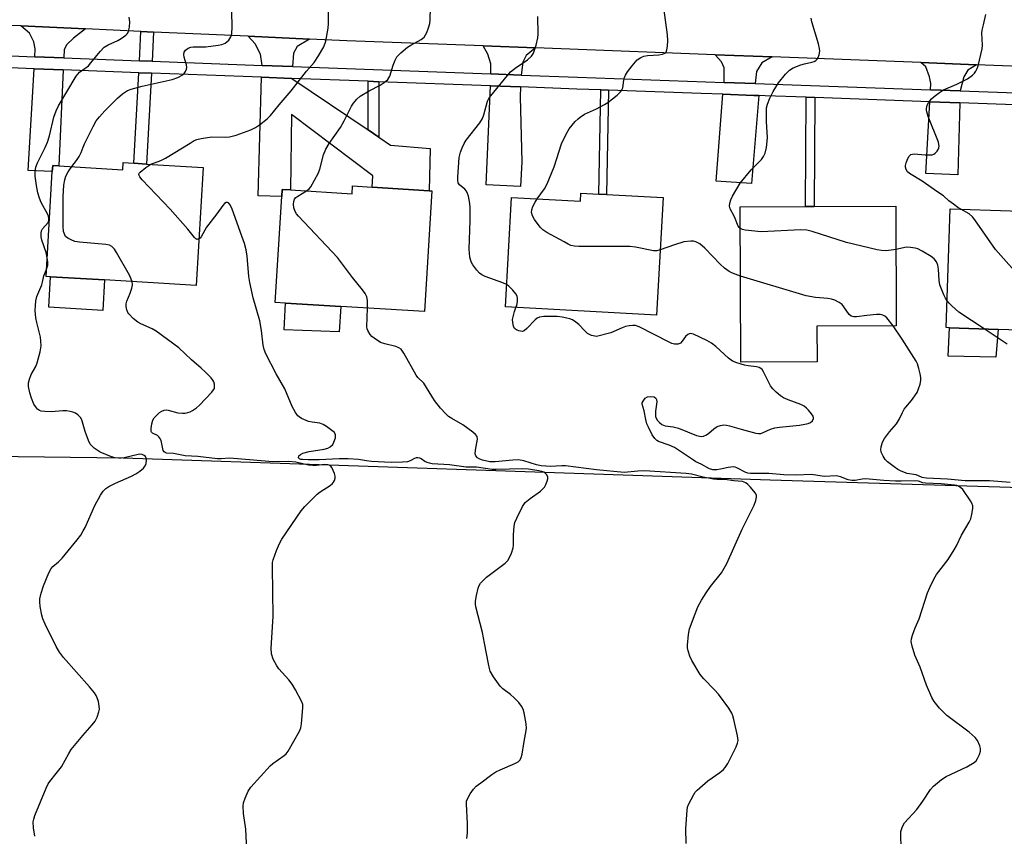
# Model space of a CAD drawing. Units: inches. Extents: x 1297760 to 1303760, y 489451 to 493451.
# Drawn here: x 1298825 to 1299124, y 490483 to 490732 of the extents above; entities that cross this region are included whole.
import ezdxf

# ---------------------------------------------------------------- set-up
doc = ezdxf.new("R2010")
doc.units = ezdxf.units.IN
doc.header["$MEASUREMENT"] = 0
for name, color, linetype in [('BLDG-Footprint', 5, 'Continuous'), ('CULTRL-Pad', 6, 'Continuous'), ('TRANS-Driveway', 251, 'Continuous'), ('TRANS-Non Street Sidewalk', 7, 'Continuous'), ('TRANS-Road', 130, 'Continuous'), ('TRANS-Street Sidewalk', 7, 'Continuous'), ('Undefined', 1, 'Continuous')]:
    doc.layers.add(name, color=color, linetype=linetype)

msp = doc.modelspace()

# ---------------------------------------------------------------- linework, layer by layer
at = {"layer": 'BLDG-Footprint'}
for points, elevation in [([(1298880.37, 490686.71), (1298878.21, 490650.82), (1298850.34, 490652.49), (1298833.92, 490653.48), (1298832.51, 490653.56), (1298834.42, 490685.45), (1298834.54, 490687.3), (1298836.44, 490687.19), (1298855.85, 490686.02), (1298855.98, 490688.17), (1298859.27, 490687.97), (1298863.1, 490687.74)], 340.87), ([(1298949.88, 490679.59), (1298947.63, 490642.86), (1298922.26, 490644.41), (1298905.34, 490645.45), (1298902.28, 490645.64), (1298904.25, 490677.87), (1298904.38, 490680.01), (1298906.94, 490679.85), (1298925.62, 490678.71), (1298925.77, 490681.07), (1298931.76, 490680.7), (1298949.07, 490679.64)], 344.51), ([(1299020.27, 490677.53), (1299018.28, 490641.72), (1298972.28, 490644.27), (1298974.13, 490677.6), (1298995.17, 490676.44), (1298995.3, 490678.91), (1299000.72, 490678.61), (1299003.05, 490678.48)], 347.52), ([(1299067.14, 490627.57), (1299043.97, 490627.47), (1299043.76, 490674.76), (1299063.59, 490674.85), (1299066.23, 490674.86), (1299091.09, 490674.97), (1299091.25, 490638.51), (1299067.09, 490638.4)], 348.65), ([(1299152.77, 490670.51), (1299151.64, 490636.47), (1299122.27, 490637.45), (1299107.48, 490637.95), (1299106.46, 490637.98), (1299107.67, 490674.11), (1299125.96, 490673.5), (1299128.99, 490673.39), (1299130.56, 490673.34), (1299130.49, 490671.26)], 352.2)]:
    msp.add_lwpolyline(points, close=True, dxfattribs=dict(at, elevation=elevation))
at = {"layer": 'CULTRL-Pad'}
for points in [[(1298850.34, 490652.49), (1298849.78, 490643.19), (1298833.37, 490644.18), (1298833.92, 490653.48)], [(1298922.26, 490644.41), (1298921.69, 490636.66), (1298905, 490637.32), (1298905.34, 490645.45)], [(1299122.27, 490637.45), (1299121.51, 490629.04), (1299107.06, 490629.3), (1299107.48, 490637.95)]]:
    msp.add_lwpolyline(points, close=True, dxfattribs=at)
at = {"layer": 'TRANS-Driveway'}
for points in [[(1298844.49, 490728.86), (1298840.84, 490726.08), (1298838.8, 490724.07), (1298838.01, 490722.62), (1298837.9, 490720.03), (1298829.08, 490720.36), (1298829.22, 490722.79), (1298828.83, 490724.91), (1298827.53, 490727.55), (1298824.85, 490729.75)], [(1298912.64, 490725.76), (1298908.94, 490723.55), (1298907.81, 490721.47), (1298907.53, 490717.42), (1298898.24, 490717.77), (1298897.77, 490721.2), (1298896.2, 490724.34), (1298894.07, 490726.6)], [(1298981.49, 490723.05), (1298978.58, 490720.81), (1298977.63, 490718.72), (1298977.09, 490714.82), (1298967.88, 490715.16), (1298967.91, 490718.22), (1298966.96, 490721.22), (1298965.56, 490723.66)], [(1299053.49, 490720.32), (1299050.34, 490718.51), (1299048.73, 490715.92), (1299048.32, 490712.25), (1299038.82, 490712.59), (1299038.86, 490716.99), (1299038.04, 490718.83), (1299036.09, 490720.98)], [(1298837.74, 490716.4), (1298836.44, 490687.19), (1298834.54, 490687.3), (1298834.42, 490685.45), (1298827.13, 490685.79), (1298828.88, 490716.73)], [(1299115.61, 490717.95), (1299113.02, 490716.33), (1299111.84, 490714.23), (1299110.63, 490710.03), (1299101.64, 490710.35), (1299101.74, 490712.27), (1299101.38, 490714.29), (1299100.28, 490717.28), (1299098.68, 490718.6)], [(1298907.27, 490713.8), (1298930.51, 490698.11), (1298933.76, 490695.91), (1298937.37, 490693.47), (1298949.44, 490692.44), (1298949.07, 490679.64), (1298931.76, 490680.7), (1298931.96, 490684.16), (1298907.18, 490702.81), (1298906.94, 490679.85), (1298904.38, 490680.01), (1298904.25, 490677.87), (1298897.06, 490678.05), (1298898.13, 490714.14)], [(1298976.92, 490711.19), (1298976.77, 490708.19), (1298977.31, 490688.41), (1298976.9, 490680.9), (1298966.49, 490681.4), (1298967.73, 490711.53)], [(1299049.37, 490708.57), (1299047.16, 490681.85), (1299036.44, 490682.52), (1299038.46, 490708.96), (1299047.92, 490708.63)], [(1299110.53, 490706.39), (1299109.94, 490684.42), (1299100.26, 490684.87), (1299101.44, 490706.72)]]:
    msp.add_lwpolyline(points, close=True, dxfattribs=at)
at = {"layer": 'TRANS-Non Street Sidewalk'}
for points in [[(1298865.24, 490727.91), (1298864.77, 490719.02), (1298860.93, 490719.17), (1298861.41, 490728.09)], [(1298864.58, 490715.39), (1298863.1, 490687.74), (1298859.27, 490687.97), (1298860.74, 490715.54)], [(1298933.8, 490712.8), (1298933.76, 490695.91), (1298930.51, 490698.11), (1298930.54, 490712.92)], [(1299003.65, 490710.21), (1299003.05, 490678.48), (1299000.72, 490678.61), (1299001.32, 490710.29)], [(1299066.43, 490707.97), (1299066.23, 490674.86), (1299063.59, 490674.85), (1299063.79, 490708.06)]]:
    msp.add_lwpolyline(points, close=True, dxfattribs=at)
at = {"layer": 'TRANS-Road'}
for points in [[(1299216.37, 490714.12), (1299115.61, 490717.95), (1299098.68, 490718.6), (1299053.49, 490720.32), (1299036.09, 490720.98), (1298981.49, 490723.05), (1298965.56, 490723.66), (1298924.05, 490725.24), (1298912.64, 490725.76), (1298894.07, 490726.6), (1298865.24, 490727.91), (1298861.41, 490728.09), (1298844.49, 490728.86), (1298824.85, 490729.75), (1298821.48, 490729.9)], [(1298712.06, 490600.16), (1298855.94, 490598.33), (1299052.89, 490591.67), (1299275.68, 490584.91), (1299575.68, 490574.44)]]:
    msp.add_lwpolyline(points, dxfattribs=at)
at = {"layer": 'TRANS-Street Sidewalk'}
for points in [[(1298816.77, 490720.82), (1298829.08, 490720.36), (1298837.9, 490720.03), (1298860.93, 490719.17), (1298864.77, 490719.02), (1298898.24, 490717.77), (1298907.53, 490717.42), (1298967.88, 490715.16), (1298977.09, 490714.82), (1298994.2, 490714.18), (1299038.82, 490712.59), (1299048.32, 490712.25), (1299101.64, 490710.35), (1299110.63, 490710.03), (1299158.78, 490708.31)], [(1299127.23, 490705.8), (1299110.53, 490706.39), (1299101.44, 490706.72), (1299066.43, 490707.97), (1299063.79, 490708.06), (1299051.35, 490708.5), (1299049.37, 490708.57), (1299047.92, 490708.63), (1299038.46, 490708.96), (1299031.9, 490709.2), (1299003.65, 490710.21), (1299001.32, 490710.29), (1298994.07, 490710.55), (1298976.92, 490711.19), (1298967.73, 490711.53), (1298933.8, 490712.8), (1298930.54, 490712.92), (1298907.27, 490713.8), (1298898.13, 490714.14), (1298864.58, 490715.39), (1298860.74, 490715.54), (1298837.74, 490716.4), (1298828.88, 490716.73), (1298816.63, 490717.19)]]:
    msp.add_lwpolyline(points, dxfattribs=at)
at = {"layer": 'Undefined'}
for points, elevation in [([(1298864.39, 490687.66), (1298867.41, 490688.83), (1298868.87, 490689.49), (1298876.35, 490694.14), (1298877.59, 490694.86), (1298878.37, 490695.22), (1298879.76, 490695.56), (1298882.93, 490695.99), (1298887.22, 490695.88), (1298888.35, 490695.98), (1298890.33, 490696.57), (1298894.8, 490698.18), (1298896.28, 490698.9), (1298897.47, 490699.63), (1298899.78, 490701.52), (1298900.86, 490702.54), (1298903.43, 490705.78), (1298907.1, 490710.04), (1298911.82, 490715.96), (1298914.09, 490718.66), (1298915.42, 490720.63), (1298917.08, 490723.44), (1298917.61, 490725.1), (1298918.41, 490729.11), (1298918.48, 490730.53), (1298918.42, 490735.4)], 342), ([(1298911.81, 490679.56), (1298912.54, 490680.18), (1298913.05, 490680.86), (1298914.25, 490682.82), (1298915.35, 490684.84), (1298915.83, 490686.23), (1298916.94, 490690.56), (1298917.64, 490692.28), (1298918.68, 490694), (1298922.12, 490698.86), (1298923.26, 490700.91), (1298925.44, 490705.31), (1298926.03, 490706.3), (1298927.1, 490707.52), (1298928.14, 490708.41), (1298930.82, 490710), (1298934.18, 490711.75), (1298935.41, 490712.57), (1298936.51, 490713.5), (1298936.87, 490713.93), (1298937.12, 490714.43), (1298938.13, 490717.79), (1298938.75, 490719.39), (1298939.28, 490720.38), (1298940.48, 490721.61), (1298942.51, 490723.28), (1298943.56, 490723.96), (1298946.67, 490725.67), (1298947.56, 490726.37), (1298948.01, 490727.05), (1298948.37, 490727.81), (1298948.88, 490729.14), (1298949.28, 490730.5), (1298949.39, 490731.64), (1298949.49, 490735.39)], 344), ([(1299000, 490704.58), (1299002.49, 490705.84), (1299003.47, 490706.44), (1299006.29, 490708.67), (1299007.35, 490709.68), (1299007.76, 490710.29), (1299008.04, 490710.96), (1299008.33, 490713.26), (1299008.53, 490714.03), (1299008.85, 490714.78), (1299009.47, 490715.76), (1299010.87, 490717.64), (1299012.37, 490719.42), (1299013.46, 490720.18), (1299014.45, 490720.58), (1299015.55, 490720.73), (1299018.97, 490720.94), (1299020.09, 490721.17), (1299020.83, 490721.49), (1299021.17, 490721.82), (1299021.47, 490722.52), (1299021.65, 490723.61), (1299021.76, 490725.33), (1299021.64, 490727.01), (1299020.54, 490735.29)], 348), ([(1298832.85, 490659.2), (1298832.52, 490660.79), (1298831.27, 490664.58), (1298831.06, 490665.63), (1298830.99, 490666.68), (1298831.14, 490667.39), (1298831.46, 490668.04), (1298833.19, 490670.01), (1298833.36, 490670.46), (1298833.41, 490671.17), (1298833.25, 490671.89), (1298833.03, 490672.42), (1298831.01, 490676.04), (1298830.52, 490677.34), (1298830.05, 490678.94), (1298829.61, 490681.18), (1298829.2, 490684.02), (1298829.19, 490685.46), (1298829.42, 490686.84), (1298829.9, 490688.13), (1298832.3, 490692.81), (1298832.97, 490694.4), (1298833.56, 490696.29), (1298834.93, 490701.97), (1298835.56, 490703.95), (1298836.36, 490705.5), (1298841.64, 490714.45), (1298842.15, 490715.11), (1298842.75, 490715.68), (1298844.77, 490717.07), (1298845.41, 490717.61), (1298846.19, 490718.5), (1298848.95, 490722.01), (1298850.16, 490723.27), (1298851.39, 490724.02), (1298854.33, 490725.37), (1298855.37, 490725.94), (1298856.8, 490726.97), (1298857.2, 490727.37), (1298857.49, 490727.81), (1298857.76, 490728.57), (1298857.93, 490729.37), (1298858.06, 490731.01), (1298857.77, 490732.4)], 338), ([(1298840.38, 490686.95), (1298841.83, 490688.82), (1298842.58, 490690), (1298843.18, 490691.23), (1298843.79, 490692.87), (1298844.27, 490693.93), (1298846.83, 490699.19), (1298847.8, 490700.85), (1298848.79, 490702.15), (1298850.45, 490703.98), (1298854.31, 490707.76), (1298855.83, 490709.13), (1298857.27, 490710.07), (1298858.43, 490710.57), (1298861.75, 490711.4), (1298870.93, 490713.45), (1298872.59, 490714.08), (1298874.11, 490714.91), (1298874.53, 490715.27), (1298874.97, 490715.91), (1298875.26, 490716.62), (1298875.36, 490717.12), (1298875.28, 490717.89), (1298874.84, 490719.21), (1298874.58, 490720.29), (1298874.49, 490721.09), (1298874.55, 490721.82), (1298874.92, 490722.39), (1298875.78, 490722.95), (1298876.53, 490723.27), (1298877.32, 490723.45), (1298881.11, 490723.4), (1298884.88, 490723.88), (1298885.97, 490724.15), (1298887.01, 490724.54), (1298887.57, 490724.9), (1298888.13, 490725.46), (1298888.75, 490726.44), (1298888.97, 490726.97), (1298889.08, 490727.52), (1298889.16, 490729.27), (1298889.02, 490734.25)], 340), ([(1298972.66, 490651.06), (1298971.48, 490651.58), (1298966.14, 490653.51), (1298965.08, 490654.01), (1298964.41, 490654.54), (1298963.64, 490655.41), (1298962.41, 490657.05), (1298961.84, 490658.04), (1298961.49, 490659.46), (1298961.27, 490661.82), (1298961.54, 490670.59), (1298961.57, 490674.42), (1298961.51, 490675.75), (1298961.04, 490677.97), (1298960.79, 490678.77), (1298960.46, 490679.51), (1298959.96, 490680.09), (1298958.31, 490681.39), (1298957.93, 490682.05), (1298957.82, 490682.87), (1298957.83, 490683.75), (1298958.22, 490689.71), (1298958.64, 490691.37), (1298959.14, 490692.7), (1298959.74, 490693.97), (1298960.4, 490694.96), (1298964.5, 490700.26), (1298965.37, 490701.65), (1298965.77, 490702.73), (1298966.87, 490706.88), (1298967.23, 490707.65), (1298967.82, 490708.54), (1298973.88, 490715.75), (1298975.68, 490717.24), (1298978.3, 490718.9), (1298978.98, 490719.42), (1298980.21, 490720.57), (1298980.81, 490721.5), (1298981.63, 490723.91), (1298982.18, 490726.11), (1298982.25, 490727.28), (1298982.21, 490732.59)], 346), ([(1299043.79, 490668.11), (1299043.42, 490668.47), (1299043.14, 490668.89), (1299041.99, 490671.72), (1299040.74, 490674.13), (1299040.53, 490674.98), (1299040.61, 490675.8), (1299040.94, 490676.88), (1299041.4, 490677.94), (1299043.77, 490681.93), (1299047.05, 490685.95), (1299050.2, 490689.17), (1299050.84, 490690.07), (1299051.32, 490691.07), (1299051.7, 490692.8), (1299052.03, 490695.75), (1299051.77, 490700.66), (1299051.79, 490704.8), (1299052.03, 490705.92), (1299052.78, 490707.74), (1299053.76, 490709.79), (1299055.39, 490712.45), (1299057.54, 490715.1), (1299058.71, 490716.32), (1299059.88, 490717.03), (1299062.23, 490717.97), (1299063.31, 490718.27), (1299065.51, 490718.7), (1299066.29, 490718.98), (1299066.77, 490719.27), (1299067.15, 490719.66), (1299067.44, 490720.13), (1299067.77, 490720.93), (1299067.99, 490722.05), (1299067.91, 490722.89), (1299067.55, 490724.29), (1299065.51, 490730.98), (1299065.35, 490732.12)], 350), ([(1299110.89, 490674), (1299110, 490674.52), (1299108.61, 490675.5), (1299107.28, 490676.55), (1299105.58, 490678.04), (1299103.93, 490679.24), (1299099.11, 490682.54), (1299095.27, 490684.84), (1299094.69, 490685.41), (1299094.29, 490686.08), (1299094.05, 490686.81), (1299094.04, 490687.32), (1299094.23, 490688.11), (1299094.79, 490689.42), (1299095.2, 490690.13), (1299095.71, 490690.64), (1299096.15, 490690.78), (1299096.66, 490690.81), (1299100.05, 490690.5), (1299101.26, 490690.5), (1299102.13, 490690.59), (1299102.66, 490690.76), (1299103.11, 490691.07), (1299103.68, 490691.69), (1299103.99, 490692.16), (1299104.2, 490692.67), (1299104.27, 490693.18), (1299104.23, 490693.69), (1299104.05, 490694.43), (1299100.95, 490702.23), (1299100.49, 490703.6), (1299100.41, 490704.15), (1299100.43, 490704.66), (1299100.67, 490705.65), (1299101.13, 490706.57), (1299101.95, 490707.57), (1299102.81, 490708.34), (1299104.4, 490709.56), (1299105.63, 490710.31), (1299109.7, 490712.08), (1299112.87, 490713.7), (1299114.45, 490714.8), (1299115.01, 490715.39), (1299115.49, 490716.05), (1299115.85, 490716.81), (1299116.12, 490717.64), (1299117.39, 490722.78), (1299117.45, 490723.91), (1299117.32, 490727.6), (1299117.41, 490728.45), (1299117.77, 490730.14), (1299118.53, 490733.24)], 352), ([(1298982.01, 490677.17), (1298984.18, 490680.19), (1298984.98, 490681.75), (1298987.17, 490686.9), (1298989.41, 490693.92), (1298990.83, 490696.88), (1298991.71, 490698.43), (1298993.57, 490700.68), (1298994.4, 490701.51), (1298995.02, 490702.01), (1298996.41, 490702.88), (1299000, 490704.58)], 348), ([(1298858.68, 490651.99), (1298857.9, 490653.9), (1298853.98, 490660.86), (1298853.34, 490661.83), (1298852.53, 490662.62), (1298851.8, 490663.03), (1298850.69, 490663.29), (1298842.7, 490663.97), (1298841.25, 490664.21), (1298840.15, 490664.64), (1298839.13, 490665.2), (1298838.49, 490665.74), (1298838.21, 490666.19), (1298837.85, 490667.24), (1298837.7, 490668.89), (1298837.76, 490677.87), (1298837.97, 490681.29), (1298838.21, 490682.95), (1298838.57, 490684.05), (1298839.22, 490685.35), (1298840.38, 490686.95)], 340), ([(1298879.06, 490664.96), (1298878.43, 490664.84), (1298878.07, 490665.03), (1298877.73, 490665.35), (1298875.68, 490667.94), (1298870.31, 490673.99), (1298861.81, 490682.94), (1298861.07, 490683.82), (1298860.83, 490684.26), (1298860.78, 490684.6), (1298860.87, 490684.92), (1298861.16, 490685.31), (1298862.9, 490686.74), (1298864.39, 490687.66)], 342), ([(1298930.35, 490643.92), (1298930.32, 490646.22), (1298930.15, 490647.33), (1298929.66, 490648.32), (1298928.84, 490649.48), (1298925.79, 490653.25), (1298921.16, 490659.35), (1298909.32, 490671.91), (1298908.76, 490672.56), (1298908.3, 490673.27), (1298907.97, 490674.38), (1298907.83, 490675.55), (1298907.89, 490676.4), (1298908.14, 490677.04), (1298908.56, 490677.55), (1298909.13, 490678), (1298911.81, 490679.56)], 344), ([(1298960.58, 490482.54), (1298960.74, 490484.29), (1298960.8, 490487.17), (1298960.42, 490493.03), (1298960.51, 490493.88), (1298960.8, 490494.66), (1298961.62, 490496.16), (1298962.57, 490497.6), (1298963.39, 490498.43), (1298964.8, 490499.53), (1298968.15, 490502.02), (1298969.39, 490502.84), (1298970.73, 490503.48), (1298975.16, 490505.33), (1298976.15, 490505.92), (1298976.75, 490506.49), (1298977.13, 490507.18), (1298977.45, 490508.21), (1298977.88, 490511.51), (1298978.73, 490516), (1298978.64, 490517.4), (1298977.97, 490520.78), (1298977.67, 490521.87), (1298977.17, 490522.86), (1298976.35, 490523.97), (1298974.98, 490525.37), (1298973.88, 490526.32), (1298971.51, 490528.12), (1298970.66, 490528.92), (1298968.68, 490531.71), (1298967.69, 490533.43), (1298967.43, 490534.25), (1298967.12, 490535.68), (1298965.9, 490541.99), (1298965.37, 490545.26), (1298963.35, 490553.08), (1298963.21, 490553.94), (1298963.21, 490554.79), (1298963.5, 490556.49), (1298964.01, 490558.74), (1298964.31, 490559.52), (1298964.76, 490560.21), (1298965.69, 490561.25), (1298966.54, 490562.02), (1298972.19, 490566.3), (1298973, 490567.12), (1298973.48, 490567.82), (1298974.15, 490569.38), (1298974.64, 490571), (1298974.74, 490571.82), (1298974.8, 490574.96), (1298974.95, 490577.55), (1298975.18, 490578.65), (1298975.74, 490579.97), (1298977.55, 490583.59), (1298978.34, 490584.76), (1298979.79, 490586.04), (1298982.93, 490588.22), (1298983.59, 490588.82), (1298984.16, 490589.49), (1298984.59, 490590.21), (1298985.03, 490591.24), (1298985.24, 490592.01), (1298985.24, 490592.5), (1298984.92, 490593.2), (1298984.13, 490593.96), (1298983.41, 490594.26), (1298982.52, 490594.42), (1298979.29, 490594.87), (1298977.65, 490595), (1298969.45, 490594.8), (1298968.3, 490594.83), (1298963.47, 490595.53), (1298960.33, 490595.48), (1298955.31, 490596.26), (1298950.02, 490596.54), (1298949.19, 490596.7), (1298948.48, 490596.96), (1298947.81, 490597.3), (1298946.69, 490598.08), (1298946.21, 490598.28), (1298945.69, 490598.35), (1298945.16, 490598.32), (1298944.64, 490598.19), (1298943.29, 490597.42), (1298942.49, 490597.16), (1298940.94, 490597.01), (1298937.53, 490596.91), (1298931.6, 490597.26), (1298930.03, 490597.44), (1298927.6, 490597.87), (1298924.48, 490598.07), (1298921.68, 490598.08), (1298915.6, 490597.78), (1298912.32, 490597.75), (1298910.55, 490597.81), (1298910.03, 490597.9), (1298909.64, 490598.06), (1298909.38, 490598.41), (1298909.48, 490598.96), (1298909.96, 490599.42), (1298910.66, 490599.74), (1298912.54, 490600.27), (1298917.1, 490600.96), (1298918.23, 490601.33), (1298918.94, 490601.73), (1298919.74, 490602.45), (1298920.14, 490603.17), (1298920.56, 490604.49), (1298920.62, 490605.01), (1298920.57, 490605.49), (1298920.15, 490606.13), (1298919.53, 490606.7), (1298917.89, 490607.95), (1298916.89, 490608.55), (1298915.88, 490608.88), (1298913.51, 490609.18), (1298912.38, 490609.45), (1298910.26, 490610.35), (1298909.54, 490610.79), (1298909.12, 490611.17), (1298908.45, 490612.12), (1298907.45, 490613.95), (1298905.18, 490619.31), (1298902.57, 490623.95), (1298899.44, 490629.98), (1298898.92, 490631.31), (1298898.59, 490632.68), (1298898.06, 490637.12), (1298897.57, 490640), (1298895.59, 490647.01), (1298894.51, 490651.72), (1298894.25, 490653.58), (1298893.76, 490659.71), (1298893.4, 490661.66), (1298892.87, 490663.58), (1298892.12, 490665.8), (1298889.11, 490673.98), (1298888.53, 490675.29), (1298888.01, 490675.91), (1298887.7, 490676.09), (1298887.35, 490676.08), (1298886.81, 490675.7), (1298886.27, 490675.1), (1298884.5, 490672.59), (1298881.39, 490668.54), (1298879.75, 490665.59), (1298879.42, 490665.2), (1298879.06, 490664.96)], 342), ([(1299000, 490662.7), (1298994.67, 490662.69), (1298993.31, 490662.79), (1298992.25, 490662.99), (1298991.44, 490663.32), (1298990.13, 490664.03), (1298984.92, 490666.96), (1298983.68, 490667.76), (1298982.87, 490668.57), (1298981.18, 490670.89), (1298980.58, 490672), (1298980.28, 490673), (1298980.33, 490673.78), (1298980.69, 490674.85), (1298981.33, 490676.14), (1298982.01, 490677.17)], 348), ([(1299137.58, 490636.94), (1299137.37, 490638.12), (1299136.74, 490639.69), (1299132.49, 490648.74), (1299131.75, 490650.01), (1299130.42, 490651.61), (1299121.4, 490661.73), (1299115.15, 490670.76), (1299114.44, 490671.7), (1299113.44, 490672.59), (1299110.89, 490674)], 352), ([(1299091.15, 490661.78), (1299089.69, 490661.55), (1299088.03, 490661.39), (1299086.77, 490661.44), (1299085.4, 490661.64), (1299076.09, 490663.89), (1299065.69, 490667.23), (1299063.99, 490667.65), (1299062.24, 490667.68), (1299050.17, 490667.13), (1299045.24, 490667.62), (1299044.42, 490667.8), (1299043.79, 490668.11)], 350), ([(1299019.38, 490661.6), (1299018.36, 490661.37), (1299017.35, 490661.39), (1299011.9, 490662.44), (1299010.17, 490662.69), (1299000, 490662.7)], 348), ([(1299043.85, 490653.67), (1299041.43, 490654.5), (1299040.39, 490655.08), (1299038.92, 490656.1), (1299037.67, 490657.28), (1299033, 490662.19), (1299031.45, 490663.46), (1299030.28, 490664.13), (1299029.56, 490664.29), (1299028.75, 490664.31), (1299026.55, 490664.04), (1299023.75, 490663.21), (1299019.38, 490661.6)], 348), ([(1299106.73, 490646.13), (1299106.24, 490646.93), (1299105.74, 490647.98), (1299104.53, 490650.97), (1299104.27, 490652.34), (1299104.08, 490655.81), (1299103.93, 490656.94), (1299103.48, 490657.98), (1299102.76, 490658.89), (1299101.84, 490659.58), (1299099.08, 490661.22), (1299097.8, 490661.9), (1299096.99, 490662.19), (1299095.55, 490662.4), (1299094.38, 490662.41), (1299091.15, 490661.78)], 350), ([(1298832.64, 490655.62), (1298832.91, 490656.39), (1298833.03, 490657), (1298833.02, 490657.87), (1298832.85, 490659.2)], 338), ([(1298829.09, 490483.23), (1298828.7, 490485.84), (1298828.61, 490487.59), (1298828.76, 490488.44), (1298829.15, 490489.55), (1298832.56, 490497.85), (1298833.19, 490499.19), (1298833.67, 490499.9), (1298835.65, 490502.34), (1298837.2, 490504.39), (1298839.42, 490508.39), (1298840.2, 490509.59), (1298843.68, 490513.87), (1298846.55, 490517.12), (1298847.42, 490518.25), (1298848.04, 490519.52), (1298848.61, 490521.11), (1298848.77, 490521.92), (1298848.73, 490522.77), (1298848.46, 490524.21), (1298848.12, 490525.33), (1298847.73, 490526.11), (1298847.23, 490526.84), (1298845.75, 490528.7), (1298837.85, 490537.62), (1298836.66, 490539.24), (1298835.59, 490540.93), (1298832.21, 490547.76), (1298831.5, 490549.35), (1298831.19, 490550.49), (1298830.78, 490553.13), (1298830.62, 490554.6), (1298830.65, 490555.47), (1298831.01, 490557.16), (1298831.7, 490559.38), (1298833.4, 490563.39), (1298834.04, 490564.67), (1298834.56, 490565.34), (1298836.31, 490566.72), (1298837.42, 490567.86), (1298842.03, 490573.47), (1298843.08, 490574.86), (1298843.86, 490576.11), (1298844.4, 490577.15), (1298847.35, 490583.9), (1298849.07, 490587), (1298849.87, 490588.23), (1298850.68, 490589.04), (1298851.62, 490589.68), (1298853.63, 490590.63), (1298858.52, 490592.75), (1298859.8, 490593.49), (1298861.04, 490594.34), (1298862.2, 490595.26), (1298862.73, 490595.9), (1298862.99, 490596.67), (1298863.05, 490597.79), (1298862.97, 490598.31), (1298862.76, 490598.77), (1298862.4, 490599.12), (1298861.75, 490599.39), (1298861.05, 490599.44), (1298860.51, 490599.38), (1298856.26, 490598.34), (1298855.41, 490598.24), (1298854.59, 490598.25), (1298853.52, 490598.37), (1298852.44, 490598.64), (1298849.02, 490600.08), (1298848.04, 490600.66), (1298847.14, 490601.34), (1298846.51, 490601.91), (1298845.99, 490602.57), (1298845.47, 490603.62), (1298844.42, 490606.42), (1298843.44, 490609.95), (1298843.01, 490610.67), (1298842.17, 490611.47), (1298841.45, 490611.92), (1298840.68, 490612.27), (1298839.87, 490612.5), (1298838.76, 490612.68), (1298837.63, 490612.7), (1298834.17, 490612.36), (1298832.14, 490612.43), (1298831.02, 490612.59), (1298830.52, 490612.78), (1298829.93, 490613.21), (1298829.27, 490613.99), (1298828.85, 490614.69), (1298828.08, 490616.49), (1298827.58, 490618.11), (1298827.2, 490620.08), (1298827.18, 490621.21), (1298827.45, 490622.35), (1298827.95, 490623.75), (1298829.41, 490626.19), (1298829.86, 490627.25), (1298830.77, 490630.65), (1298831.01, 490632.39), (1298830.97, 490633.86), (1298830.84, 490635.04), (1298829.72, 490639.55), (1298829.46, 490640.97), (1298829.23, 490643.23), (1298829.27, 490644.65), (1298829.45, 490646.08), (1298829.74, 490647.47), (1298831.25, 490650.95), (1298831.49, 490651.78), (1298831.86, 490653.72), (1298832.64, 490655.62)], 338), ([(1299090.31, 490638.51), (1299088.33, 490640.93), (1299087.72, 490641.47), (1299087.11, 490641.79), (1299086.35, 490641.94), (1299085.2, 490641.94), (1299082.28, 490641.7), (1299079.18, 490641.26), (1299078.37, 490641.24), (1299077.9, 490641.32), (1299077.47, 490641.5), (1299076.9, 490641.99), (1299075.3, 490644.34), (1299074.74, 490645.01), (1299073.83, 490645.67), (1299072.54, 490646.29), (1299071.48, 490646.62), (1299070.39, 490646.84), (1299066.64, 490647.16), (1299063.84, 490647.65), (1299043.85, 490653.67)], 348), ([(1298893.58, 490479.03), (1298893.32, 490485.36), (1298892.58, 490490.21), (1298892.47, 490492.38), (1298892.61, 490493.46), (1298893.09, 490494.83), (1298894.05, 490496.96), (1298894.87, 490498.18), (1298900.68, 490504.63), (1298901.56, 490505.36), (1298905.02, 490507.8), (1298905.59, 490508.34), (1298906.2, 490509.12), (1298909.62, 490515.2), (1298910.02, 490516.27), (1298910.22, 490517.43), (1298910.68, 490522.44), (1298910.62, 490523.29), (1298910.35, 490524.1), (1298908.46, 490527.74), (1298907.43, 490529.51), (1298906.37, 490530.82), (1298903.38, 490534.17), (1298902.7, 490535.05), (1298901.64, 490537.09), (1298901.08, 490538.7), (1298901.03, 490540.44), (1298901.64, 490550.13), (1298901.39, 490565.06), (1298901.44, 490566.53), (1298901.6, 490567.33), (1298902.67, 490570.2), (1298903.58, 490572.31), (1298904.23, 490573.6), (1298910.13, 490582.25), (1298911.29, 490583.58), (1298915, 490587.36), (1298915.94, 490588.07), (1298918.97, 490589.98), (1298919.65, 490590.52), (1298920.01, 490590.95), (1298920.28, 490591.44), (1298920.49, 490592.22), (1298920.45, 490592.76), (1298920.25, 490593.58), (1298919.51, 490595.4), (1298919.03, 490595.98), (1298918.65, 490596.17), (1298918.22, 490596.28), (1298917.28, 490596.29), (1298914.83, 490596.01), (1298913.74, 490595.99), (1298912.37, 490596.16), (1298908.57, 490597.01), (1298906.43, 490597.29), (1298901.55, 490597.16), (1298894.43, 490597.72), (1298889.54, 490598.2), (1298888.35, 490598.23), (1298885.85, 490598.08), (1298884.72, 490598.11), (1298878.7, 490598.77), (1298874.86, 490598.93), (1298871.32, 490599.64), (1298869.2, 490599.81), (1298868.76, 490599.96), (1298868.45, 490600.19), (1298868.2, 490600.61), (1298868.04, 490601.12), (1298867.53, 490603.68), (1298867.18, 490604.4), (1298866.85, 490604.8), (1298866.43, 490605.13), (1298864.96, 490605.87), (1298864.62, 490606.19), (1298864.54, 490606.38), (1298864.51, 490607.34), (1298864.75, 490608.71), (1298865.05, 490609.78), (1298865.44, 490610.51), (1298865.99, 490611.15), (1298867.07, 490612.11), (1298867.76, 490612.6), (1298868.46, 490612.9), (1298869.12, 490612.96), (1298869.66, 490612.9), (1298872.64, 490612.1), (1298874.01, 490611.93), (1298874.83, 490611.97), (1298875.62, 490612.12), (1298876.38, 490612.38), (1298877.13, 490612.73), (1298878.35, 490613.57), (1298879.23, 490614.34), (1298882.99, 490618.36), (1298883.5, 490619.03), (1298883.73, 490619.51), (1298883.82, 490620), (1298883.78, 490620.77), (1298883.57, 490621.51), (1298883.28, 490622), (1298882.73, 490622.69), (1298881.07, 490624.43), (1298879.76, 490625.67), (1298876.82, 490628.22), (1298872.96, 490631.81), (1298866.01, 490636.92), (1298864.77, 490637.59), (1298861.39, 490639.1), (1298860.4, 490639.63), (1298859.07, 490640.71), (1298857.68, 490642.14), (1298857.38, 490642.6), (1298857.09, 490643.35), (1298856.91, 490644.43), (1298856.91, 490645.24), (1298857.13, 490646.06), (1298858.16, 490648.49), (1298858.65, 490649.95), (1298858.83, 490651.02), (1298858.68, 490651.99)], 340), ([(1298975.52, 490644.09), (1298975.78, 490644.85), (1298975.97, 490645.97), (1298976.02, 490646.8), (1298975.9, 490647.59), (1298975.52, 490648.29), (1298974.61, 490649.36), (1298973.38, 490650.56), (1298972.66, 490651.06)], 346), ([(1299118.01, 490637.59), (1299110.32, 490642.66), (1299108.15, 490644.56), (1299107.34, 490645.38), (1299106.73, 490646.13)], 350), ([(1299000, 490594.74), (1298990.63, 490595.89), (1298989.47, 490595.9), (1298986.04, 490595.73), (1298983.17, 490595.9), (1298981.81, 490596.19), (1298977.94, 490597.46), (1298976.3, 490597.74), (1298974.57, 490597.69), (1298969.22, 490597.11), (1298967.57, 490597.12), (1298965.33, 490597.69), (1298964.52, 490597.98), (1298963.81, 490598.37), (1298963.32, 490598.93), (1298963.14, 490599.59), (1298963.19, 490600.67), (1298963.76, 490604.08), (1298963.66, 490604.83), (1298963.23, 490605.46), (1298962.4, 490606.2), (1298959.38, 490608.44), (1298956.02, 490610.3), (1298955.03, 490610.94), (1298954.16, 490611.73), (1298952.57, 490613.49), (1298950.7, 490615.78), (1298947.43, 490621.04), (1298945.7, 490622.81), (1298945.17, 490623.48), (1298941.37, 490630.2), (1298940.53, 490631.38), (1298939.92, 490631.85), (1298938.96, 490632.28), (1298935.62, 490633.02), (1298934.29, 490633.49), (1298932.34, 490634.73), (1298931.69, 490635.28), (1298931.15, 490635.93), (1298930.44, 490637.14), (1298930.26, 490637.65), (1298930.18, 490638.18), (1298930.35, 490643.92)], 344), ([(1299000, 490635.3), (1298998.54, 490635.62), (1298997.88, 490635.86), (1298997.31, 490636.18), (1298996.47, 490636.97), (1298994.62, 490638.98), (1298993.68, 490639.69), (1298992.67, 490640.3), (1298991.87, 490640.66), (1298991.02, 490640.9), (1298989.56, 490641.21), (1298988.1, 490641.4), (1298983.98, 490641.39), (1298982.65, 490641.14), (1298981.97, 490640.83), (1298981.33, 490640.36), (1298978.83, 490637.72), (1298978.03, 490637.03), (1298977.37, 490636.8), (1298976.39, 490636.97), (1298975.68, 490637.28), (1298975.1, 490637.74), (1298974.75, 490638.44), (1298974.53, 490639.55), (1298974.5, 490640.41), (1298974.62, 490641.26), (1298975.08, 490642.93), (1298975.52, 490644.09)], 346), ([(1299092.73, 490479.98), (1299092.58, 490483.5), (1299092.62, 490484.66), (1299093.1, 490486.18), (1299093.75, 490487.36), (1299097.48, 490491.35), (1299099.29, 490493.92), (1299101.64, 490497.44), (1299102.55, 490498.49), (1299104.99, 490500.5), (1299106.41, 490501.47), (1299112.73, 490504.4), (1299114.93, 490505.67), (1299115.54, 490506.2), (1299116, 490506.85), (1299116.56, 490508.11), (1299116.87, 490509.15), (1299116.89, 490509.95), (1299116.66, 490510.76), (1299115.93, 490512.36), (1299115.28, 490513.29), (1299113.38, 490514.91), (1299106.59, 490519.96), (1299104.39, 490522.24), (1299102.75, 490524.22), (1299102.07, 490525.5), (1299100.43, 490529.24), (1299098.47, 490534.73), (1299096.9, 490538.31), (1299096.03, 490541.07), (1299095.77, 490542.46), (1299095.84, 490543.3), (1299096.17, 490544.42), (1299097.02, 490546.66), (1299098.18, 490549.38), (1299100.78, 490557.27), (1299101.41, 490558.89), (1299102.66, 490561.43), (1299103.51, 490562.91), (1299106.98, 490567.44), (1299108.84, 490570.33), (1299109.54, 490571.6), (1299111.08, 490574.81), (1299113.44, 490578.81), (1299113.91, 490579.86), (1299114.27, 490581.26), (1299114.56, 490582.96), (1299114.53, 490583.78), (1299114.24, 490584.56), (1299113.81, 490585.31), (1299111.49, 490588.72), (1299110.88, 490589.28), (1299110.2, 490589.7), (1299109.68, 490589.94), (1299108.98, 490590.1), (1299104.9, 490590.5), (1299100.09, 490590.64), (1299099.3, 490590.77), (1299097.95, 490591.31), (1299097.13, 490591.41), (1299092.75, 490591.29), (1299090.97, 490591.31), (1299087.44, 490591.5), (1299081.83, 490591.97), (1299080.89, 490591.9), (1299078.76, 490591.5), (1299077.69, 490591.47), (1299076.64, 490591.66), (1299074.31, 490592.63), (1299073.07, 490592.89), (1299069.34, 490592.72), (1299065.45, 490593.31), (1299060.64, 490593.07), (1299057.07, 490593.17), (1299052.49, 490593.59), (1299046.89, 490593.56), (1299046.08, 490593.68), (1299045.49, 490593.86), (1299042.76, 490595.33), (1299042.25, 490595.53), (1299041.73, 490595.62), (1299040.11, 490595.47), (1299037.71, 490594.88), (1299036.6, 490594.69), (1299035.45, 490594.7), (1299034.36, 490595.04), (1299031.88, 490596.48), (1299030.24, 490597.2), (1299029.49, 490597.62), (1299023.71, 490601.5), (1299022.1, 490602.23), (1299018.84, 490603.36), (1299018.37, 490603.65), (1299017.78, 490604.21), (1299017, 490605.37), (1299015.81, 490607.65), (1299015.37, 490608.69), (1299014.98, 490610.06), (1299014.48, 490612.67), (1299013.91, 490614.68), (1299013.96, 490615.15), (1299014.17, 490615.63), (1299014.85, 490616.49), (1299015.53, 490616.91), (1299016.55, 490617.07), (1299017.53, 490616.94), (1299018.09, 490616.53), (1299018.28, 490616.11), (1299018.35, 490615.39), (1299017.94, 490612.61), (1299018.02, 490610.98), (1299018.17, 490610.48), (1299018.63, 490609.76), (1299019.23, 490609.12), (1299019.9, 490608.55), (1299020.39, 490608.26), (1299020.93, 490608.08), (1299023.33, 490607.75), (1299024.94, 490607.37), (1299030.48, 490605.21), (1299031.86, 490604.84), (1299032.61, 490604.93), (1299033.54, 490605.36), (1299034.19, 490605.83), (1299035.69, 490607.17), (1299036.78, 490607.87), (1299037.76, 490608.22), (1299038.8, 490608.36), (1299039.61, 490608.32), (1299040.45, 490608.14), (1299044.08, 490607.07), (1299048.54, 490605.86), (1299049.32, 490605.75), (1299050, 490605.8), (1299050.73, 490606.06), (1299052.92, 490607.11), (1299054.28, 490607.53), (1299055.75, 490607.74), (1299061.78, 490608.32), (1299063.41, 490608.58), (1299064.45, 490608.85), (1299065.15, 490609.16), (1299065.71, 490609.66), (1299066.03, 490610.32), (1299066.05, 490610.55), (1299065.91, 490611.02), (1299065.47, 490611.72), (1299064.51, 490612.86), (1299063.89, 490613.51), (1299063.2, 490614.06), (1299062.18, 490614.58), (1299058.31, 490615.98), (1299056.94, 490616.57), (1299055.99, 490617.21), (1299054.68, 490618.35), (1299053.64, 490619.35), (1299052.93, 490620.24), (1299050.87, 490624.52), (1299050.39, 490625.22), (1299049.99, 490625.56), (1299049.53, 490625.81), (1299048.74, 490626.02), (1299046.18, 490626.31), (1299045.04, 490626.54), (1299042.77, 490627.26), (1299041.4, 490627.82), (1299040.22, 490628.65), (1299036.3, 490632.26), (1299035.04, 490633.27), (1299033.58, 490634.11), (1299029.56, 490635.97), (1299029.03, 490636.12), (1299028.52, 490636.15), (1299027.84, 490635.9), (1299027.05, 490635.24), (1299026.11, 490633.81), (1299025.58, 490633.22), (1299024.84, 490632.93), (1299023.74, 490632.92), (1299022.91, 490633.18), (1299022.1, 490633.56), (1299013.02, 490638.25), (1299011.92, 490638.62), (1299011.11, 490638.67), (1299009.99, 490638.56), (1299008.89, 490638.33), (1299007.82, 490637.94), (1299004.4, 490636.43), (1299000, 490635.3)], 346), ([(1299125.92, 490590.91), (1299119.58, 490591.34), (1299117.74, 490591.39), (1299112.23, 490591.34), (1299106.8, 490591.91), (1299100.47, 490592.14), (1299099.12, 490592.4), (1299098.05, 490592.93), (1299097.31, 490593.2), (1299094.59, 490593.62), (1299092.71, 490594.31), (1299091.73, 490594.85), (1299090.61, 490595.64), (1299088.6, 490597.14), (1299087.81, 490597.9), (1299087.22, 490598.83), (1299086.68, 490600.09), (1299086.52, 490600.88), (1299086.59, 490601.72), (1299087.04, 490603.11), (1299087.65, 490604.21), (1299089.18, 490606.27), (1299091.35, 490608.73), (1299092.24, 490610.21), (1299093.14, 490612.17), (1299093.66, 490613.13), (1299094.16, 490613.81), (1299095.89, 490615.84), (1299097.55, 490618.29), (1299098.05, 490619.35), (1299098.46, 490620.77), (1299098.7, 490621.91), (1299098.73, 490622.77), (1299098.53, 490623.9), (1299098.09, 490625.59), (1299097.65, 490626.97), (1299097.28, 490627.76), (1299093.01, 490634.47), (1299090.31, 490638.51)], 348), ([(1299125, 490632.98), (1299118.01, 490637.59)], 350), ([(1299027.34, 490480.99), (1299027.24, 490485.61), (1299027.62, 490491.22), (1299027.75, 490492.09), (1299028.01, 490492.9), (1299029.61, 490495.95), (1299030.08, 490496.66), (1299030.63, 490497.31), (1299033.88, 490500.11), (1299037.52, 490502.62), (1299038.63, 490503.53), (1299039.22, 490504.14), (1299039.99, 490505.39), (1299042.5, 490510.45), (1299042.94, 490511.52), (1299043.09, 490512.35), (1299042.91, 490513.79), (1299041.83, 490518.74), (1299041.53, 490519.89), (1299041.2, 490520.69), (1299040.25, 490522.16), (1299037.14, 490526.43), (1299035.96, 490527.74), (1299032.63, 490531.09), (1299031.56, 490532.46), (1299029.06, 490536.71), (1299028.38, 490537.99), (1299027.87, 490539.67), (1299027.73, 490540.54), (1299027.7, 490541.41), (1299028.03, 490544.6), (1299028.35, 490546.31), (1299030.02, 490550.93), (1299030.88, 490553.06), (1299031.92, 490555.05), (1299033.37, 490557.3), (1299034.73, 490559.24), (1299038.01, 490563.42), (1299039.71, 490566.19), (1299044.37, 490576.65), (1299048.03, 490583.99), (1299048.5, 490585.36), (1299048.7, 490586.45), (1299048.66, 490586.97), (1299048.34, 490587.67), (1299046.89, 490589.43), (1299046.1, 490590.26), (1299045.46, 490590.77), (1299044.97, 490591), (1299044.43, 490591.12), (1299041.82, 490591.35), (1299039.03, 490591.73), (1299036.66, 490591.74), (1299035.64, 490591.84), (1299032.51, 490592.48), (1299028.93, 490593.38), (1299027.3, 490593.62), (1299014.59, 490594.4), (1299012.59, 490594.34), (1299008.42, 490593.95), (1299000, 490594.74)], 344)]:
    msp.add_lwpolyline(points, dxfattribs=dict(at, elevation=elevation))

doc.saveas('drawing.dxf')
